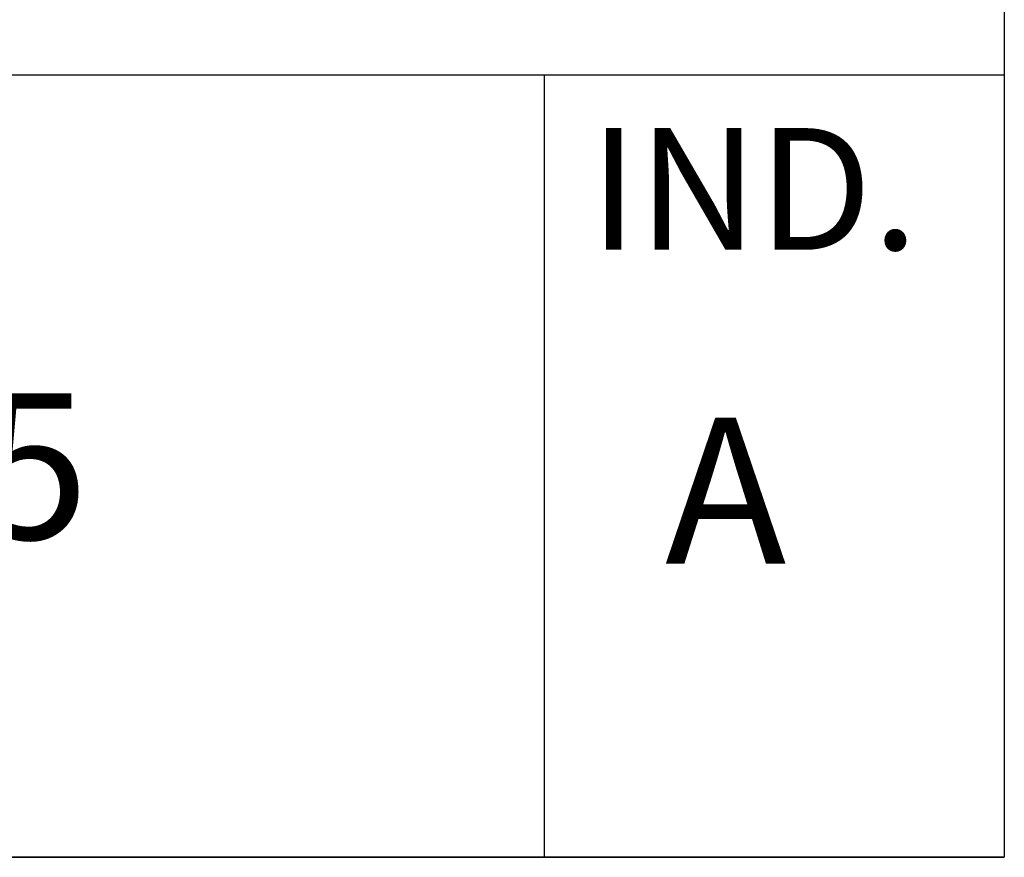
# Model space of a CAD drawing. Extents: x 10 to 407, y 8 to 287.
# Drawn here: x 386 to 407, y 10 to 28 of the extents above; entities that cross this region are included whole.
import ezdxf

# ---------------------------------------------------------------- set-up
doc = ezdxf.new("R2010")
doc.units = 0
doc.layers.get('0').update_dxf_attribs({"linetype": 'CONTINUOUS'})
doc.styles.add('SLDTEXTSTYLE0', font='TXT', dxfattribs={"width": 0.75})

msp = doc.modelspace()

# ---------------------------------------------------------------- linework, layer by layer
at = {"color": 7, "linetype": 'CONTINUOUS'}
for p, q in [((407, 287), (407, 10)), ((407, 47), (407, 10)), ((407, 27), (217, 27)), ((397, 27), (397, 10)), ((10, 10), (407, 10)), ((407, 10), (217, 10)), ((217, 10), (407, 10))]:
    msp.add_line(p, q, dxfattribs=at)

# ---------------------------------------------------------------- texts
at = {"color": 7, "linetype": 'CONTINUOUS', "style": 'SLDTEXTSTYLE0'}
for s, insert, char_height, attachment_point in [('IND.', (397.98, 25.853), 2.6458, 1), ('STVZ95', (379.57, 20.089), 3.175, 2), ('A', (400.945, 19.56), 3.175, 2)]:
    msp.add_mtext(s, dxfattribs=dict(at, insert=insert, char_height=char_height, attachment_point=attachment_point))

doc.saveas('drawing.dxf')
